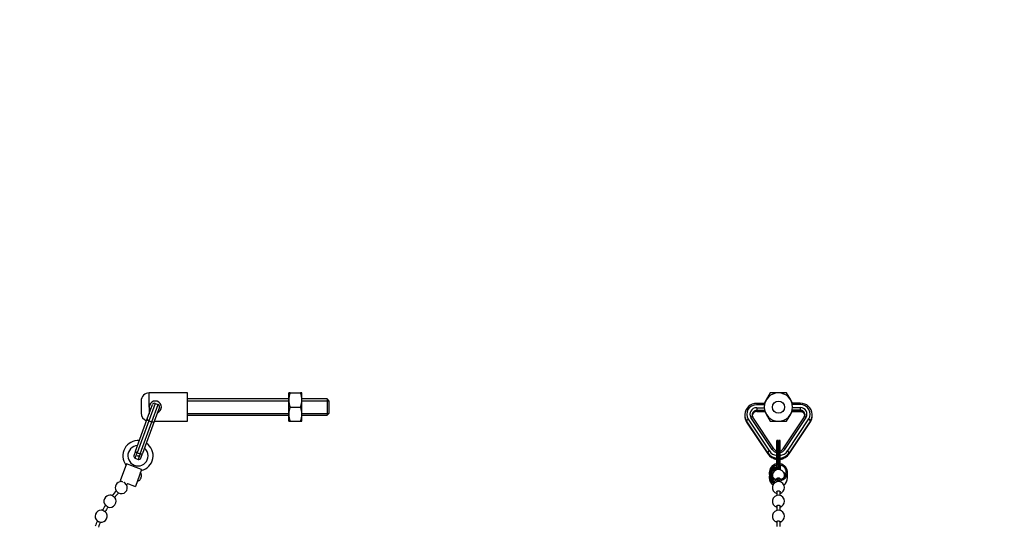
# Model space of a CAD drawing. Units: millimetres. Extents: x -235 to 1097, y 0 to 1165.
# Drawn here: x 243 to 486, y 681 to 806 of the extents above; entities that cross this region are included whole.
import ezdxf
from ezdxf import colors
from ezdxf.entities.mleader import LeaderData, LeaderLine
from ezdxf.math import Vec2, Vec3

# ---------------------------------------------------------------- set-up
doc = ezdxf.new("R2010")
doc.units = ezdxf.units.MM
for name, color, linetype in [('DV1_Défaut', 7, 'Continuous'), ('DV4_Défaut', 7, 'Continuous'), ('Défaut', 7, 'Continuous')]:
    doc.layers.add(name, color=color, linetype=linetype)

# ---------------------------------------------------------------- blocks, each defined once
blk = doc.blocks.new('_DOT')
at = {"color": 0}
blk.add_line((0, 0), (-1, 0), dxfattribs=at)
at = {"color": 0, "const_width": 0.333}
blk.add_lwpolyline([(-0.1665, 0, 1), (0.1665, 0, 1)], format="xyb", close=True, dxfattribs=at)
blk = doc.blocks.new('SE')
at = {"layer": 'DV1_Défaut', "color": 7, "linetype": 'Continuous'}
for p, q in [((428.19, 713.75), (427.18, 712)), ((430.21, 713.75), (428.19, 713.75)), ((432.23, 713.75), (430.21, 713.75)), ((433.24, 712), (432.23, 713.75)), ((424.85, 711.16), (424.85, 710.83)), ((426.83, 711.16), (424.85, 711.16)), ((426.76, 710.83), (424.85, 710.83)), ((427.18, 712), (426.69, 711.16)), ((433.71, 711.19), (433.24, 712)), ((435.6, 711.19), (433.58, 711.19)), ((435.6, 710.86), (433.66, 710.86)), ((435.6, 711.19), (435.6, 710.86)), ((421.88, 708.34), (421.88, 708.06)), ((424.85, 710.08), (426.72, 710.08)), ((424.85, 710.08), (424.85, 709.44)), ((424.85, 709.44), (424.85, 709.16)), ((426.81, 709.44), (424.85, 709.44)), ((424.85, 709.16), (426.89, 709.16)), ((424.85, 709.16), (424.85, 709.13)), ((424.85, 709.13), (426.9, 709.13)), ((426.82, 709.13), (427.18, 708.5)), ((427.18, 708.5), (428.19, 706.75)), ((432.23, 706.75), (433.24, 708.5)), ((433.24, 708.5), (433.63, 709.17)), ((433.54, 709.17), (435.6, 709.17)), ((433.55, 709.2), (435.6, 709.2)), ((435.6, 709.47), (433.62, 709.47)), ((433.71, 710.11), (435.6, 710.11)), ((435.6, 710.11), (435.6, 709.47)), ((435.6, 709.47), (435.6, 709.2)), ((435.6, 709.2), (435.6, 709.17)), ((438.57, 708.1), (438.57, 708.37)), ((422.33, 706.86), (422.33, 706.58)), ((427.57, 698.98), (422.33, 706.86)), ((422.33, 706.58), (427.57, 698.71)), ((422.34, 706.56), (427.57, 698.68)), ((422.75, 707.28), (427.99, 699.4)), ((428.67, 699.8), (423.43, 707.68)), ((429.09, 699.9), (423.85, 707.78)), ((428.19, 706.75), (430.21, 706.75)), ((430.21, 706.75), (432.23, 706.75)), ((436.6, 707.81), (431.34, 699.9)), ((437.02, 707.71), (431.75, 699.8)), ((432.43, 699.4), (437.69, 707.31)), ((432.85, 698.68), (438.11, 706.59)), ((438.12, 706.89), (432.86, 698.98)), ((432.86, 698.71), (438.12, 706.62)), ((438.12, 706.89), (438.12, 706.62)), ((429.81, 695.94), (429.81, 701.97)), ((430.11, 701.97), (429.81, 701.97)), ((430.11, 695.94), (430.11, 701.97)), ((430.31, 695.94), (430.31, 701.97)), ((430.61, 701.97), (430.31, 701.97)), ((430.61, 695.94), (430.61, 701.97)), ((427.57, 698.98), (427.57, 698.71)), ((432.86, 698.98), (432.86, 698.71)), ((429.81, 695.94), (429.81, 695.93)), ((430.11, 695.94), (429.81, 695.94)), ((429.81, 695.5), (429.81, 695.93)), ((430.11, 695.94), (430.11, 695.5)), ((430.31, 695.94), (430.61, 695.94)), ((430.31, 695.94), (430.31, 694.82)), ((430.61, 695.94), (430.61, 695.93)), ((430.61, 695.93), (430.61, 694.77)), ((427.96, 694.14), (427.96, 693.71)), ((429.81, 695.28), (429.81, 695.5)), ((429.81, 695.5), (430.11, 695.5)), ((429.81, 694.77), (429.81, 694.99)), ((430.11, 694.99), (429.81, 694.99)), ((430.11, 694.99), (430.11, 695.5)), ((430.11, 694.99), (430.11, 694.82)), ((432.46, 692.77), (432.46, 694.14)), ((427.96, 693.2), (427.96, 692.77)), ((429.81, 692.46), (429.81, 692.35)), ((430.21, 692.58), (430.21, 692.54)), ((430.61, 692.35), (430.61, 692.46)), ((429.81, 689.3), (429.81, 688.43)), ((430.61, 688.43), (430.61, 689.3)), ((429.81, 685.79), (429.81, 684.73)), ((430.61, 684.73), (430.61, 685.79)), ((429.81, 681.96), (429.81, 680.75)), ((430.61, 680.75), (430.61, 681.97))]:
    blk.add_line(p, q, dxfattribs=at)
blk.add_circle((430.21, 710.25), 1.5, dxfattribs=at)
for centre, radius, start, end in [((430.21, 710.25), 3.5, 0, 180), ((424.78, 708.26), 2.9, 88.606, 176.7265), ((430.21, 710.25), 3.5, 154.6244, 163.1472), ((430.21, 710.25), 3.5, 20.8025, 25.3735), ((435.67, 708.3), 2.9, 3.1678, 91.4352), ((424.58, 708.06), 2.7, 178.808, 213.8559), ((424.65, 708.33), 0.968, 180.3029, 214.2264), ((424.8, 708.01), 1.12, 87.5737, 170.4592), ((430.21, 710.25), 3.5, 180, 0), ((430.21, 710.25), 3.5, 200.8025, 205.3735), ((430.21, 710.25), 3.5, 334.6244, 341.8076), ((435.86, 708.33), 0.901, 324.9617, 1.2849), ((435.93, 708.06), 2.63, 325.8954, 1.4307), ((430.21, 700.51), 3.21, 214.7908, 262.8331), ((430.21, 700.71), 1.38, 215.439, 253.127), ((430.21, 700.71), 1.38, 265.829, 274.153), ((430.21, 700.71), 1.38, 286.8453, 324.561), ((430.21, 700.51), 3.21, 277.1693, 325.2092), ((430.21, 700.51), 3.21, 268.212, 271.7864), ((430.21, 693.32), 1.5, 95.1022, 196.1758), ((430.21, 693.32), 1.5, 343.8242, 84.9481), ((430.21, 690.35), 1.5, 0, 254.534), ((430.21, 690.35), 1.5, 285.466, 0), ((430.21, 686.98), 1.5, 0, 254.534), ((430.21, 686.98), 1.5, 285.466, 0), ((430.21, 683.28), 1.5, 0, 254.534), ((430.21, 683.28), 1.5, 285.466, 0)]:
    blk.add_arc(centre, radius, start, end, dxfattribs=at)
for centre, major_axis, ratio, start_param, end_param in [((424.85, 708.51), (2.47, 0), 0.939693, 1.570796, 3.700192), ((435.6, 708.54), (-2.47, 0), 0.939693, 2.582993, 4.712389), ((424.85, 708.34), (2.97, 0), 0.939693, 3.110976, 3.141593), ((424.85, 708.34), (2.97, 0), 0.939693, 3.141593, 3.700192), ((424.85, 708.51), (1.67, 0), 0.939693, 1.570796, 3.700192), ((424.85, 708.34), (1.17, 0), 0.939693, 1.570796, 3.156178), ((424.85, 708.06), (1.17, 0), 0.939693, 1.570796, 3.091727), ((435.6, 708.54), (-1.67, 0), 0.939693, 2.582993, 4.712389), ((435.6, 708.37), (-1.17, 0), 0.939693, 3.123899, 4.712389), ((435.6, 708.1), (-1.17, 0), 0.939693, 3.227359, 4.712389), ((435.6, 708.37), (-2.97, 0), 0.939693, 2.582993, 3.141593), ((435.6, 708.1), (-2.97, 0), 0.939693, 2.582993, 3.141593), ((435.6, 708.37), (-2.97, 0), 0.939693, 3.141593, 3.172662), ((424.85, 708.06), (2.97, 0), 0.939693, 3.141593, 3.700192), ((422.75, 707.11), (-0.416, -0.277), 0.290033, 4.521826, 6.092622), ((422.75, 706.83), (0.416, 0.277), 0.290033, 2.95103, 3.141593), ((423.43, 707.51), (-0.416, -0.277), 0.290033, 3.141593, 4.521826), ((437.02, 707.54), (0.416, -0.277), 0.290033, 1.761359, 3.141593), ((437.69, 707.14), (0.416, -0.277), 0.290033, 0.190563, 1.761359), ((437.69, 706.86), (-0.416, 0.277), 0.290033, 3.141593, 3.332156), ((427.99, 699.23), (-0.416, -0.277), 0.290033, 4.521826, 6.092622), ((430.21, 700.53), (3.12, 0), 0.939693, 3.700192, 4.583799), ((430.21, 700.26), (-3.12, 0), 0.939693, 0.558599, 1.442207), ((427.99, 698.96), (0.416, 0.277), 0.290033, 2.95103, 3.14157), ((430.21, 700.71), (-2.62, 0), 0.939693, 0.558599, 1.417481), ((428.67, 699.63), (-0.416, -0.277), 0.290033, 3.14626, 4.521826), ((430.21, 700.71), (1.82, 0), 0.939693, 3.700192, 4.490708), ((430.21, 700.71), (1.82, 0), 0.939693, 4.657394, 4.767384), ((430.21, 700.71), (1.82, 0), 0.939693, 4.93407, 5.724586), ((430.21, 700.71), (-2.62, 0), 0.939693, 1.724111, 2.582993), ((430.21, 700.53), (3.12, 0), 0.939693, 4.840979, 5.724586), ((430.21, 700.26), (-3.12, 0), 0.939693, 1.699386, 2.582993), ((431.75, 699.63), (0.416, -0.277), 0.290033, 1.761359, 3.137303), ((432.43, 699.23), (0.416, -0.277), 0.290033, 0.190563, 1.761359), ((432.43, 698.96), (-0.416, 0.277), 0.290033, 3.1416, 3.332156), ((430.21, 694.14), (-2.25, 0), 0.939693, -1.392069, 4.533661), ((430.21, 694.14), (-1.95, 0), 0.939693, -1.364202, 4.505794), ((430.21, 700.71), (-2.62, 0), 0.939693, 1.532608, 1.608984), ((430.21, 700.53), (3.12, 0), 0.939693, 4.680325, 4.744453), ((430.21, 700.26), (-3.12, 0), 0.939693, 1.538732, 1.602861), ((430.21, 693.71), (2.25, 0), 0.939693, 3.141593, 4.411329), ((430.21, 693.71), (1.95, 0), 0.939693, 1.777391, 3.024669), ((430.21, 693.2), (1.95, 0), 0.939693, 1.777391, 2.882043), ((430.21, 692.77), (-1.95, 0), 0.939693, -0.900809, -0.382567), ((430.21, 693.2), (2.25, 0), 0.939693, 1.749524, 2.454638), ((430.21, 692.77), (-1.95, 0), 0.939693, 3.524159, 4.042402), ((430.21, 693.2), (2.25, 0), 0.939693, 3.01997, 4.196974), ((430.21, 692.77), (-2.25, 0), 0.939693, 0, 0.9433), ((430.21, 693.2), (1.95, 0), 0.939693, 3.610348, 4.244036), ((430.21, 692.77), (-2.25, 0), 0.939693, 2.198292, 3.141593)]:
    blk.add_ellipse(centre, major_axis=major_axis, ratio=ratio, start_param=start_param, end_param=end_param, dxfattribs=at)
for points, knots in [([(435.6, 709.17), (435.64, 709.17), (435.76, 709.16), (435.98, 709.12), (436.22, 709.01), (436.43, 708.87), (436.59, 708.68), (436.71, 708.47), (436.75, 708.31), (436.76, 708.24)], [0, 0, 0, 0, 0.070446, 0.224759, 0.379297, 0.534255, 0.690223, 0.847857, 1, 1, 1, 1]), ([(428.11, 698.25), (428.12, 698.24), (428.14, 698.22), (428.16, 698.21), (428.17, 698.19), (428.18, 698.18), (428.19, 698.17), (428.2, 698.16), (428.21, 698.16), (428.21, 698.15), (428.21, 698.14), (428.22, 698.14), (428.22, 698.13), (428.22, 698.13), (428.22, 698.13), (428.22, 698.12), (428.22, 698.12), (428.22, 698.12), (428.22, 698.12), (428.21, 698.12), (428.21, 698.12), (428.2, 698.12), (428.2, 698.12), (428.19, 698.13), (428.18, 698.13), (428.17, 698.14), (428.15, 698.15), (428.14, 698.16), (428.12, 698.17), (428.11, 698.19), (428.09, 698.2), (428.08, 698.21), (428.06, 698.23), (428.05, 698.24), (428.04, 698.25), (428.03, 698.26), (428.02, 698.27), (428.02, 698.28), (428.01, 698.29), (428.01, 698.29), (428.01, 698.3), (428, 698.3), (428, 698.31), (428, 698.31), (428, 698.32), (428, 698.32), (428, 698.32), (428.01, 698.32), (428.01, 698.32), (428.01, 698.32), (428.02, 698.32), (428.02, 698.32), (428.03, 698.31), (428.03, 698.31), (428.04, 698.3), (428.06, 698.3), (428.07, 698.29), (428.08, 698.27), (428.09, 698.27), (428.1, 698.26), (428.11, 698.25)], [0, 0, 0, 0, 0.09372, 0.09372, 0.09372, 0.154705, 0.154705, 0.154705, 0.19712, 0.19712, 0.19712, 0.229161, 0.229161, 0.229161, 0.261567, 0.261567, 0.261567, 0.289333, 0.289333, 0.289333, 0.325485, 0.325485, 0.325485, 0.377662, 0.377662, 0.377662, 0.455635, 0.455635, 0.455635, 0.536307, 0.536307, 0.536307, 0.612611, 0.612611, 0.612611, 0.665036, 0.665036, 0.665036, 0.704866, 0.704866, 0.704866, 0.737559, 0.737559, 0.737559, 0.770431, 0.770431, 0.770431, 0.800797, 0.800797, 0.800797, 0.833502, 0.833502, 0.833502, 0.885366, 0.885366, 0.885366, 0.958538, 0.958538, 0.958538, 1, 1, 1, 1]), ([(432.32, 698.19), (432.34, 698.2), (432.35, 698.22), (432.37, 698.23), (432.38, 698.24), (432.39, 698.26), (432.4, 698.27), (432.4, 698.27), (432.41, 698.28), (432.41, 698.29), (432.42, 698.3), (432.42, 698.3), (432.42, 698.31), (432.42, 698.31), (432.42, 698.31), (432.42, 698.32), (432.42, 698.32), (432.42, 698.32), (432.42, 698.32), (432.41, 698.32), (432.41, 698.32), (432.41, 698.32), (432.4, 698.32), (432.39, 698.31), (432.39, 698.31), (432.38, 698.3), (432.36, 698.29), (432.35, 698.28), (432.33, 698.27), (432.32, 698.25), (432.3, 698.24), (432.28, 698.22), (432.26, 698.2), (432.25, 698.19), (432.24, 698.18), (432.23, 698.17), (432.22, 698.16), (432.22, 698.15), (432.21, 698.15), (432.21, 698.14), (432.21, 698.14), (432.2, 698.13), (432.2, 698.13), (432.2, 698.13), (432.2, 698.12), (432.2, 698.12), (432.21, 698.12), (432.21, 698.12), (432.21, 698.12), (432.21, 698.12), (432.22, 698.12), (432.23, 698.12), (432.23, 698.13), (432.24, 698.13), (432.26, 698.14), (432.27, 698.15), (432.29, 698.16), (432.3, 698.17), (432.31, 698.18), (432.31, 698.18), (432.32, 698.19)], [0, 0, 0, 0, 0.08901, 0.08901, 0.08901, 0.145243, 0.145243, 0.145243, 0.187962, 0.187962, 0.187962, 0.221913, 0.221913, 0.221913, 0.25613, 0.25613, 0.25613, 0.286694, 0.286694, 0.286694, 0.318487, 0.318487, 0.318487, 0.367431, 0.367431, 0.367431, 0.436469, 0.436469, 0.436469, 0.527287, 0.527287, 0.527287, 0.619121, 0.619121, 0.619121, 0.667466, 0.667466, 0.667466, 0.70506, 0.70506, 0.70506, 0.734468, 0.734468, 0.734468, 0.764048, 0.764048, 0.764048, 0.791406, 0.791406, 0.791406, 0.831232, 0.831232, 0.831232, 0.890245, 0.890245, 0.890245, 0.975706, 0.975706, 0.975706, 1, 1, 1, 1]), ([(430.35, 694.82), (430.34, 694.82), (430.34, 694.82), (430.33, 694.82), (430.32, 694.82), (430.3, 694.82), (430.29, 694.82), (430.28, 694.82), (430.26, 694.82), (430.24, 694.82), (430.23, 694.82), (430.21, 694.82), (430.19, 694.82), (430.18, 694.82), (430.16, 694.82), (430.14, 694.82), (430.13, 694.82), (430.12, 694.82), (430.1, 694.82), (430.09, 694.82), (430.08, 694.82), (430.08, 694.82)], [0, 0, 0, 0, 0.102755, 0.102755, 0.102755, 0.254935, 0.254935, 0.254935, 0.406974, 0.406974, 0.406974, 0.558885, 0.558885, 0.558885, 0.710736, 0.710736, 0.710736, 0.862619, 0.862619, 0.862619, 1, 1, 1, 1]), ([(429.81, 692.44), (429.81, 692.46), (429.81, 692.49), (429.82, 692.52), (429.83, 692.55), (429.84, 692.59), (429.86, 692.62), (429.88, 692.65), (429.91, 692.68), (429.95, 692.7), (429.98, 692.73), (430.02, 692.75), (430.06, 692.76), (430.1, 692.78), (430.15, 692.78), (430.19, 692.79), (430.24, 692.79), (430.28, 692.78), (430.32, 692.77), (430.37, 692.76), (430.41, 692.75), (430.44, 692.73), (430.48, 692.71), (430.51, 692.68), (430.54, 692.65), (430.57, 692.62), (430.59, 692.59), (430.6, 692.55), (430.61, 692.52), (430.61, 692.49), (430.61, 692.46)], [0, 0, 0, 0, 0.077695, 0.077695, 0.077695, 0.181881, 0.181881, 0.181881, 0.286054, 0.286054, 0.286054, 0.390193, 0.390193, 0.390193, 0.494291, 0.494291, 0.494291, 0.59836, 0.59836, 0.59836, 0.702423, 0.702423, 0.702423, 0.806507, 0.806507, 0.806507, 0.910629, 0.910629, 0.910629, 1, 1, 1, 1]), ([(429.89, 692.36), (429.9, 692.38), (429.9, 692.39), (429.91, 692.4), (429.94, 692.44), (429.97, 692.48), (430.01, 692.51), (430.04, 692.53), (430.08, 692.55), (430.11, 692.56), (430.15, 692.57), (430.18, 692.58), (430.21, 692.58)], [0, 0, 0, 0, 0.121899, 0.121899, 0.121899, 0.468095, 0.468095, 0.468095, 0.757411, 0.757411, 0.757411, 1, 1, 1, 1]), ([(430.21, 692.54), (430.18, 692.54), (430.14, 692.54), (430.11, 692.53), (430.08, 692.52), (430.04, 692.5), (430.02, 692.48), (429.98, 692.45), (429.95, 692.43), (429.93, 692.39), (429.92, 692.38), (429.91, 692.37), (429.9, 692.36)], [0, 0, 0, 0, 0.276896, 0.276896, 0.276896, 0.560598, 0.560598, 0.560598, 0.877574, 0.877574, 0.877574, 1, 1, 1, 1]), ([(429.81, 689.28), (429.81, 689.3), (429.81, 689.32), (429.82, 689.34), (429.82, 689.37), (429.84, 689.4), (429.86, 689.43), (429.88, 689.46), (429.91, 689.48), (429.95, 689.5), (429.98, 689.52), (430.02, 689.54), (430.06, 689.55), (430.1, 689.56), (430.14, 689.57), (430.19, 689.57), (430.23, 689.58), (430.28, 689.57), (430.32, 689.56), (430.37, 689.55), (430.41, 689.54), (430.44, 689.52), (430.48, 689.51), (430.51, 689.48), (430.54, 689.46), (430.56, 689.43), (430.58, 689.4), (430.6, 689.37), (430.61, 689.34), (430.61, 689.31), (430.61, 689.28), (430.61, 689.28), (430.61, 689.28), (430.61, 689.28)], [0, 0, 0, 0, 0.066403, 0.066403, 0.066403, 0.169877, 0.169877, 0.169877, 0.273334, 0.273334, 0.273334, 0.376749, 0.376749, 0.376749, 0.480113, 0.480113, 0.480113, 0.583439, 0.583439, 0.583439, 0.686759, 0.686759, 0.686759, 0.790104, 0.790104, 0.790104, 0.893496, 0.893496, 0.893496, 0.996937, 0.996937, 0.996937, 1, 1, 1, 1]), ([(429.81, 685.78), (429.81, 685.8), (429.81, 685.81), (429.81, 685.82), (429.82, 685.84), (429.83, 685.87), (429.85, 685.89), (429.87, 685.91), (429.9, 685.94), (429.93, 685.95), (429.96, 685.97), (430, 685.99), (430.04, 686), (430.08, 686.01), (430.12, 686.02), (430.17, 686.02), (430.21, 686.02), (430.26, 686.02), (430.3, 686.01), (430.35, 686.01), (430.39, 686), (430.43, 685.99), (430.46, 685.97), (430.5, 685.95), (430.53, 685.93), (430.55, 685.91), (430.58, 685.89), (430.59, 685.87), (430.6, 685.84), (430.61, 685.82), (430.61, 685.79), (430.61, 685.79), (430.61, 685.78), (430.61, 685.78)], [0, 0, 0, 0, 0.046968, 0.046968, 0.046968, 0.150514, 0.150514, 0.150514, 0.254038, 0.254038, 0.254038, 0.357473, 0.357473, 0.357473, 0.460794, 0.460794, 0.460794, 0.564021, 0.564021, 0.564021, 0.667221, 0.667221, 0.667221, 0.770467, 0.770467, 0.770467, 0.873815, 0.873815, 0.873815, 0.977277, 0.977277, 0.977277, 1, 1, 1, 1]), ([(429.81, 681.95), (429.81, 681.95), (429.81, 681.95), (429.81, 681.95), (429.81, 681.97), (429.81, 681.99), (429.83, 682.01), (429.84, 682.03), (429.86, 682.05), (429.88, 682.06), (429.91, 682.08), (429.94, 682.09), (429.98, 682.1), (430.01, 682.11), (430.06, 682.12), (430.1, 682.13), (430.14, 682.13), (430.19, 682.13), (430.23, 682.13), (430.28, 682.13), (430.32, 682.13), (430.36, 682.12), (430.4, 682.11), (430.44, 682.1), (430.48, 682.09), (430.51, 682.08), (430.54, 682.06), (430.56, 682.05), (430.58, 682.03), (430.6, 682.01), (430.61, 681.99), (430.61, 681.98), (430.61, 681.98), (430.61, 681.97)], [0, 0, 0, 0, 0.005493, 0.005493, 0.005493, 0.110169, 0.110169, 0.110169, 0.214858, 0.214858, 0.214858, 0.319505, 0.319505, 0.319505, 0.424073, 0.424073, 0.424073, 0.528561, 0.528561, 0.528561, 0.633, 0.633, 0.633, 0.737445, 0.737445, 0.737445, 0.841947, 0.841947, 0.841947, 0.946533, 0.946533, 0.946533, 1, 1, 1, 1])]:
    blk.add_open_spline(points, degree=3, knots=knots, dxfattribs=at)
blk = doc.blocks.new('SE3')
at = {"layer": 'DV4_Défaut', "color": 7, "linetype": 'Continuous'}
for p, q in [((274.71, 710.25), (274.71, 713.75)), ((284.21, 713.75), (274.71, 713.75)), ((284.21, 706.75), (284.21, 713.75)), ((309.21, 712), (309.21, 713.75)), ((309.53, 713.75), (309.21, 713.75)), ((309.53, 713.75), (312.1, 713.75)), ((312.41, 713.75), (312.1, 713.75)), ((312.41, 712), (312.41, 713.75)), ((272.71, 711.75), (272.71, 708.75)), ((274.24, 707.31), (275.53, 710.86)), ((276.17, 711.16), (274.62, 706.89)), ((275.37, 706.62), (276.92, 710.89)), ((276.17, 711.16), (276.92, 710.89)), ((309.21, 712.25), (284.21, 712.25)), ((284.21, 711.82), (309.21, 711.82)), ((309.21, 708.5), (309.21, 712)), ((318.71, 712.25), (312.41, 712.25)), ((312.41, 708.5), (312.41, 712)), ((312.41, 711.82), (319.14, 711.82)), ((318.71, 712.25), (318.71, 708.25)), ((319.21, 711.75), (318.71, 712.25)), ((319.21, 708.75), (319.21, 711.75)), ((274.71, 710.25), (274.71, 708.62)), ((277.22, 710.25), (275.93, 706.69)), ((284.21, 708.68), (309.21, 708.68)), ((284.21, 708.25), (309.21, 708.25)), ((309.21, 706.75), (309.21, 708.5)), ((309.53, 710.25), (312.1, 710.25)), ((312.41, 708.68), (319.14, 708.68)), ((312.41, 706.75), (312.41, 708.5)), ((312.41, 708.25), (318.71, 708.25)), ((318.71, 708.25), (319.21, 708.75)), ((271.36, 699.4), (274.24, 707.31)), ((274.62, 706.89), (271.74, 698.98)), ((272.49, 698.71), (275.37, 706.62)), ((275.93, 706.69), (273.05, 698.78)), ((274.62, 706.89), (275.37, 706.62)), ((275.95, 706.75), (284.21, 706.75)), ((309.21, 706.75), (309.53, 706.75)), ((309.53, 706.75), (312.1, 706.75)), ((312.1, 706.75), (312.41, 706.75)), ((271.36, 699.4), (270.94, 698.24)), ((271.24, 697.6), (271.74, 698.98)), ((271.74, 698.98), (272.49, 698.71)), ((272.49, 698.71), (271.99, 697.33)), ((272.63, 697.63), (273.05, 698.78)), ((269.07, 696.22), (267.55, 692.02)), ((268.96, 695.94), (268.97, 695.93)), ((272.83, 694.85), (269.07, 696.22)), ((271.24, 697.6), (271.99, 697.33)), ((272.83, 694.85), (271.31, 690.66)), ((272.73, 694.56), (272.74, 694.56)), ((267.55, 692.02), (268.13, 691.81)), ((268.5, 691.68), (268.59, 691.65)), ((269.13, 691.06), (268.58, 691.64)), ((270.13, 691.08), (269.44, 691.33)), ((270.13, 691.08), (271.31, 690.66)), ((267.1, 689.02), (266.52, 689.57))]:
    blk.add_line(p, q, dxfattribs=at)
blk.add_circle((271.93, 698.22), 0.1, dxfattribs=at)
for centre, radius, start, end in [((274.71, 711.75), 2, 90, 180), ((314.69, 711.92), 5.48, 160.5368, 179.207), ((306.91, 711.92), 5.51, 0.8445, 19.4117), ((276.21, 710.25), 1.5, 0, 215.2365), ((276, 710.69), 0.5, 70, 160), ((276.75, 710.42), 0.5, 340, 70), ((314.72, 712.08), 5.51, 180.8445, 199.4117), ((306.94, 712.08), 5.48, 340.5368, 359.207), ((274.71, 708.75), 2, 180, 251.257), ((276.21, 710.25), 1.5, 289.4374, 0), ((314.69, 708.42), 5.48, 160.5368, 179.207), ((314.72, 708.58), 5.51, 180.8445, 199.4117), ((306.91, 708.42), 5.51, 0.8445, 19.4117), ((306.94, 708.58), 5.48, 340.5368, 359.207), ((271.93, 698.22), 3.75, 84.5589, 217.5077), ((271.93, 698.22), 3.75, 282.4923, 56.7839), ((271.93, 698.22), 2.5, 92.1518, 0), ((271.93, 698.22), 2.5, 0, 49.944), ((271.41, 698.07), 0.5, 160, 250), ((272.16, 697.8), 0.5, 250, 340), ((271.35, 693.32), 1.5, 285.5449, 34.4551), ((267.81, 690.35), 1.5, 90, 211.1688), ((267.81, 690.35), 1.5, 241.8266, 28.3271), ((267.81, 690.35), 1.5, 77.7371, 90), ((267.81, 690.35), 1.5, 58.9576, 62.2629), ((285.95, 672.29), 25.2, 130.9116, 131.8621), ((285.95, 672.29), 26, 138.3375, 141.7336), ((285.95, 672.29), 25.2, 138.3914, 141.6488), ((265.02, 686.98), 1.5, 90, 220.1661), ((265.02, 686.98), 1.5, 250.7458, 38.9953), ((265.02, 686.98), 1.5, 69.7211, 90), ((262.84, 683.28), 1.5, 90, 230.0844), ((262.84, 683.28), 1.5, 260.8262, 48.3624), ((262.84, 683.28), 1.5, 78.9189, 90), ((285.95, 672.29), 26, 148.1262, 151.3554), ((285.95, 672.29), 25.2, 148.207, 151.2841), ((627.7, 1213.59), 640.86, 235.40886, 235.48046), ((285.95, 672.29), 26, 157.7596, 160.8919), ((285.95, 672.29), 25.2, 157.8286, 160.8297)]:
    blk.add_arc(centre, radius, start, end, dxfattribs=at)
for centre, major_axis, start_param, end_param in [((274.71, 707.14), (0.47, -0.171), 3.141593, 4.712389), ((275.46, 706.86), (-0.47, 0.171), 1.570796, 3.141593), ((271.83, 699.23), (0.47, -0.171), 3.141593, 4.712389), ((272.58, 698.96), (-0.47, 0.171), 1.570796, 3.141593)]:
    blk.add_ellipse(centre, major_axis=major_axis, ratio=0.529999, start_param=start_param, end_param=end_param, dxfattribs=at)
for points, knots in [([(266.18, 687.93), (266.18, 687.93), (266.18, 687.93), (266.17, 687.94), (266.16, 687.95), (266.14, 687.96), (266.12, 687.97), (266.1, 687.99), (266.07, 688.01), (266.04, 688.03), (266.01, 688.05), (265.97, 688.08), (265.94, 688.1), (265.9, 688.13), (265.87, 688.15), (265.83, 688.18), (265.79, 688.21), (265.76, 688.23), (265.72, 688.26), (265.69, 688.28), (265.66, 688.3), (265.63, 688.32), (265.61, 688.34), (265.58, 688.36), (265.57, 688.37), (265.55, 688.38), (265.54, 688.39), (265.53, 688.39), (265.53, 688.39), (265.53, 688.39), (265.53, 688.39)], [0, 0, 0, 0, 0.097378, 0.097378, 0.097378, 0.204671, 0.204671, 0.204671, 0.312031, 0.312031, 0.312031, 0.419506, 0.419506, 0.419506, 0.527093, 0.527093, 0.527093, 0.634741, 0.634741, 0.634741, 0.742372, 0.742372, 0.742372, 0.849915, 0.849915, 0.849915, 0.957338, 0.957338, 0.957338, 1, 1, 1, 1]), ([(263.84, 684.4), (263.84, 684.4), (263.84, 684.4), (263.84, 684.4), (263.83, 684.41), (263.81, 684.42), (263.79, 684.43), (263.77, 684.44), (263.74, 684.45), (263.71, 684.47), (263.68, 684.48), (263.64, 684.5), (263.6, 684.52), (263.56, 684.54), (263.52, 684.56), (263.48, 684.58), (263.44, 684.6), (263.4, 684.62), (263.36, 684.64), (263.33, 684.66), (263.29, 684.67), (263.26, 684.69), (263.23, 684.7), (263.2, 684.72), (263.18, 684.73), (263.16, 684.74), (263.14, 684.75), (263.14, 684.75), (263.13, 684.75), (263.13, 684.75), (263.13, 684.75)], [0, 0, 0, 0, 0.073161, 0.073161, 0.073161, 0.180464, 0.180464, 0.180464, 0.287804, 0.287804, 0.287804, 0.395223, 0.395223, 0.395223, 0.502728, 0.502728, 0.502728, 0.610288, 0.610288, 0.610288, 0.717848, 0.717848, 0.717848, 0.825354, 0.825354, 0.825354, 0.932775, 0.932775, 0.932775, 1, 1, 1, 1]), ([(261.88, 682.13), (261.88, 682.13), (261.88, 682.13), (261.88, 682.13), (261.88, 682.13), (261.89, 682.13), (261.91, 682.12), (261.92, 682.11), (261.94, 682.1), (261.97, 682.09), (262, 682.08), (262.03, 682.06), (262.07, 682.05), (262.1, 682.03), (262.14, 682.01), (262.18, 681.99), (262.22, 681.98), (262.26, 681.96), (262.3, 681.94), (262.34, 681.92), (262.38, 681.9), (262.42, 681.89), (262.46, 681.87), (262.49, 681.85), (262.52, 681.84), (262.54, 681.83), (262.57, 681.82), (262.58, 681.81), (262.6, 681.81), (262.61, 681.8), (262.61, 681.8), (262.61, 681.8), (262.61, 681.8), (262.61, 681.8)], [0, 0, 0, 0, 0.016313, 0.016313, 0.016313, 0.123471, 0.123471, 0.123471, 0.230635, 0.230635, 0.230635, 0.337857, 0.337857, 0.337857, 0.445165, 0.445165, 0.445165, 0.552549, 0.552549, 0.552549, 0.659966, 0.659966, 0.659966, 0.767357, 0.767357, 0.767357, 0.874676, 0.874676, 0.874676, 0.981907, 0.981907, 0.981907, 1, 1, 1, 1])]:
    blk.add_open_spline(points, degree=3, knots=knots, dxfattribs=at)

msp = doc.modelspace()

# ---------------------------------------------------------------- block references
at = {"layer": 'Défaut'}
for name in ['SE3', 'SE']:
    msp.add_blockref(name, (0, 0), dxfattribs=at)

# ---------------------------------------------------------------- leaders
at = {"layer": 'Défaut', "color": 7, "linetype": 'Continuous'}
ml = msp.add_multileader_mtext('Standard', dxfattribs=at)
ml.set_content('{\\pxsm0.9;\\fSolid Edge ISO|b1||i0||c0|p34;\\W1.;12/03/2008\\P}', color=256)
ml.set_leader_properties()
ml.set_arrow_properties(name='DOT')
ml.build(insert=Vec2(0, 0))
ml.multileader.update_dxf_attribs({"leader_type": 0, "dogleg_length": 0, "arrow_head_size": 12})
ctx = ml.context
ctx.base_point, ctx.char_height, ctx.arrow_head_size, ctx.landing_gap_size = Vec3(756.59, 1158.31), 12, 12, 4.2
notes = []
notes.append((ctx, [(0, (0, 0, 0), (0, 0), (1, 0), 1, [])]))
ctx.mtext.insert = Vec3(758.59, 1164.43)
for ctx, leaders in notes:
    for number, flags, end, landing, length, lines in leaders:
        leader = LeaderData()
        leader.index, (leader.has_last_leader_line, leader.has_dogleg_vector, leader.attachment_direction) = number, flags
        leader.last_leader_point, leader.dogleg_vector, leader.dogleg_length = Vec3(end), Vec3(landing), length
        for number, points, colour, breaks in lines:
            line = LeaderLine()
            line.index, line.vertices, line.color, line.breaks = number, Vec3.list(points), colors.encode_raw_color(colour), breaks
            leader.lines.append(line)
        ctx.leaders.append(leader)

doc.saveas('drawing.dxf')
